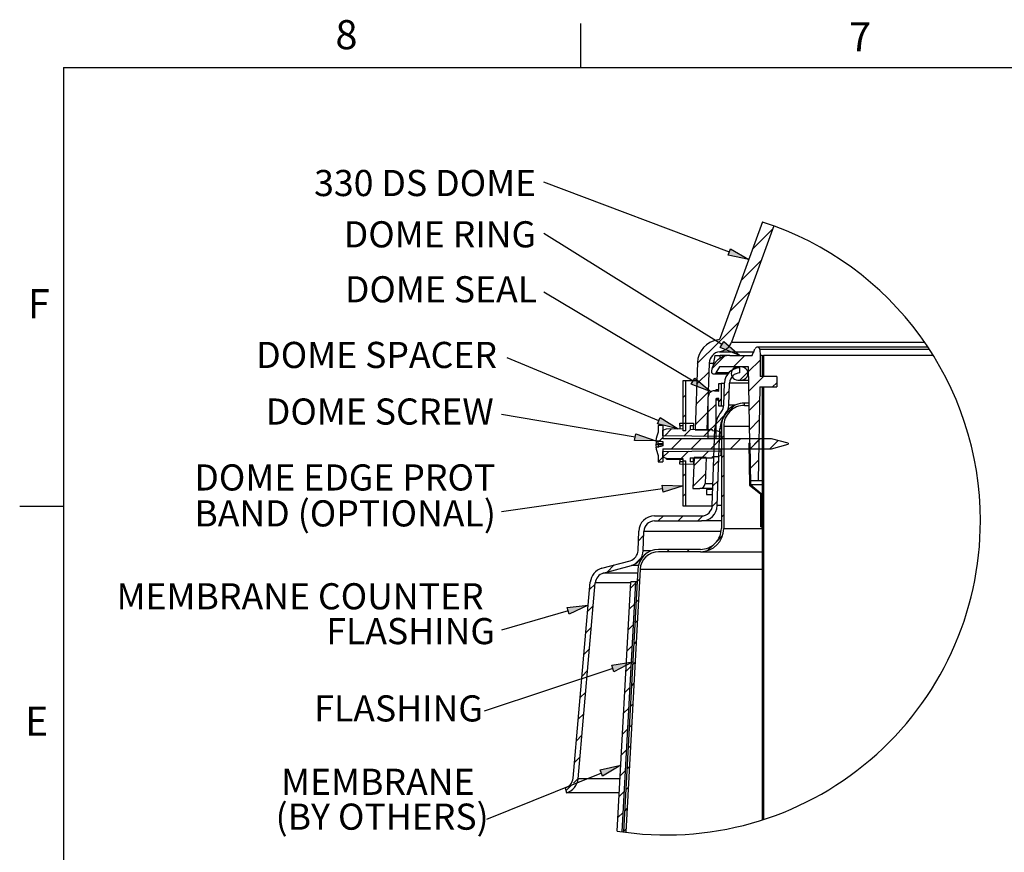
# Model space of a CAD drawing. Units: inches. Extents: x 2 to 154, y 1 to 99.
# Drawn here: x 2 to 37, y 69 to 99 of the extents above; entities that cross this region are included whole.
import ezdxf

# ---------------------------------------------------------------- set-up
doc = ezdxf.new("R2010")
doc.units = ezdxf.units.IN
doc.header["$MEASUREMENT"] = 0
doc.layers.add('SLD-0', color=7, linetype='Continuous')
doc.styles.add('SLDTEXTSTYLE1', font='TXT', dxfattribs={"width": 0.75})

# ---------------------------------------------------------------- blocks, each defined once
blk = doc.blocks.new('SW_NOTE_0_59')
at = {"layer": 'SLD-0', "color": 0, "insert": (0, 1.209), "char_height": 0.9375, "attachment_point": 1, "style": 'SLDTEXTSTYLE1'}
blk.add_mtext('DOME EDGE PROT', dxfattribs=at)
blk = doc.blocks.new('SW_NOTE_0_60')
at = {"layer": 'SLD-0', "color": 0, "insert": (0, 1.209), "char_height": 0.9375, "attachment_point": 1, "style": 'SLDTEXTSTYLE1'}
blk.add_mtext('BAND (OPTIONAL)', dxfattribs=at)
blk = doc.blocks.new('SW_NOTE_22')
at = {"layer": 'SLD-0', "color": 7}
for name, p in [('SW_NOTE_0_59', (-11.025, 0.494)), ('SW_NOTE_0_60', (-11.025, -0.795))]:
    blk.add_blockref(name, p, dxfattribs=at)
blk = doc.blocks.new('SW_NOTE_0_53')
at = {"layer": 'SLD-0', "color": 0, "insert": (4.351, 1.209), "char_height": 0.9375, "attachment_point": 2, "style": 'SLDTEXTSTYLE1'}
blk.add_mtext('DOME SPACER', dxfattribs=at)
blk = doc.blocks.new('SW_NOTE_18')
at = {"layer": 'SLD-0', "color": 7}
blk.add_blockref('SW_NOTE_0_53', (-9.036, -0.635), dxfattribs=at)
blk = doc.blocks.new('SW_NOTE_0_51')
at = {"layer": 'SLD-0', "color": 0, "insert": (3.574, 1.209), "char_height": 0.9375, "attachment_point": 2, "style": 'SLDTEXTSTYLE1'}
blk.add_mtext('DOME RING', dxfattribs=at)
blk = doc.blocks.new('SW_NOTE_16')
at = {"layer": 'SLD-0', "color": 7}
blk.add_blockref('SW_NOTE_0_51', (-7.299, -0.775), dxfattribs=at)
blk = doc.blocks.new('SW_NOTE_0_57')
at = {"layer": 'SLD-0', "color": 0, "insert": (3.354, 1.209), "char_height": 0.9375, "attachment_point": 2, "style": 'SLDTEXTSTYLE1'}
blk.add_mtext('MEMBRANE', dxfattribs=at)
blk = doc.blocks.new('SW_NOTE_0_58')
at = {"layer": 'SLD-0', "color": 0, "insert": (3.574, 1.209), "char_height": 0.9375, "attachment_point": 2, "style": 'SLDTEXTSTYLE1'}
blk.add_mtext('(BY OTHERS)', dxfattribs=at)
blk = doc.blocks.new('SW_NOTE_21')
at = {"layer": 'SLD-0', "color": 7}
for name, p in [('SW_NOTE_0_57', (-7.252, 0.613)), ('SW_NOTE_0_58', (-7.318, -0.637))]:
    blk.add_blockref(name, p, dxfattribs=at)
blk = doc.blocks.new('SW_NOTE_0_50')
at = {"layer": 'SLD-0', "color": 0, "insert": (3.398, 1.209), "char_height": 0.9375, "attachment_point": 2, "style": 'SLDTEXTSTYLE1'}
blk.add_mtext('DOME SEAL', dxfattribs=at)
blk = doc.blocks.new('SW_NOTE_15')
at = {"layer": 'SLD-0', "color": 7}
blk.add_blockref('SW_NOTE_0_50', (-7.084, -0.637), dxfattribs=at)
blk = doc.blocks.new('SW_NOTE_0_54')
at = {"layer": 'SLD-0', "color": 0, "insert": (4.16, 1.209), "char_height": 0.9375, "attachment_point": 2, "style": 'SLDTEXTSTYLE1'}
blk.add_mtext('DOME SCREW', dxfattribs=at)
blk = doc.blocks.new('SW_NOTE_19')
at = {"layer": 'SLD-0', "color": 7}
blk.add_blockref('SW_NOTE_0_54', (-8.532, -0.636), dxfattribs=at)
blk = doc.blocks.new('SW_NOTE_0_49')
at = {"layer": 'SLD-0', "color": 0, "insert": (2.886, 1.209), "char_height": 0.9375, "attachment_point": 2, "style": 'SLDTEXTSTYLE1'}
blk.add_mtext('FLASHING', dxfattribs=at)
blk = doc.blocks.new('SW_NOTE_14')
at = {"layer": 'SLD-0', "color": 7}
blk.add_blockref('SW_NOTE_0_49', (-5.959, -0.639), dxfattribs=at)
blk = doc.blocks.new('SW_HATCH_1')
at = {"layer": 'SLD-0', "color": 7, "linetype": 'Continuous'}
for p, q in [((0, 0), (-0.718, -0.718)), ((-0.405, -1.112), (-1.122, -1.83)), ((-0.809, -2.224), (-1.527, -2.941)), ((-1.214, -3.335), (-1.918, -4.039)), ((-1.947, -4.068), (-2.702, -4.823)), ((-1.731, -4.559), (-2.18, -5.008)), ((-0.995, -4.531), (-1.4, -4.936)), ((-0.33, -4.573), (-0.375, -4.618)), ((-0.45, -4.693), (-0.868, -5.11)), ((-2.282, -5.111), (-2.693, -5.521)), ((-0.889, -5.132), (-1.173, -5.416)), ((-0.331, -5.281), (-0.856, -5.805)), ((-0.33, -5.28), (-0.331, -5.281)), ((-2.722, -5.55), (-2.727, -5.556)), ((0.15, -5.507), (0.001, -5.656)), ((-3.114, -5.943), (-3.207, -6.036)), ((-2.308, -5.843), (-2.753, -6.288)), ((-1.555, -5.798), (-1.742, -5.985)), ((-0.33, -5.987), (-0.375, -6.032)), ((-2.04, -6.283), (-2.31, -6.553)), ((-1.845, -6.088), (-1.935, -6.178)), ((-1.368, -6.318), (-1.757, -6.706)), ((-0.465, -6.122), (-0.844, -6.5)), ((-3.114, -6.65), (-3.207, -6.743)), ((-2.334, -6.576), (-2.778, -7.021)), ((-1.687, -6.637), (-2.051, -7)), ((-0.33, -6.694), (-0.375, -6.739)), ((-2.04, -6.99), (-2.31, -7.26)), ((-0.478, -6.842), (-0.831, -7.195)), ((-3.624, -7.16), (-3.882, -7.418)), ((-2.945, -7.188), (-3.181, -7.424)), ((-2.245, -7.194), (-2.48, -7.43)), ((-1.755, -7.412), (-1.839, -7.496)), ((-0.33, -7.402), (-0.375, -7.447)), ((-3.937, -7.473), (-4.057, -7.593)), ((-3.273, -7.516), (-3.633, -7.876)), ((-2.566, -7.516), (-2.926, -7.876)), ((-1.859, -7.516), (-2.219, -7.876)), ((-1.902, -7.559), (-2.089, -7.745)), ((-1.152, -7.516), (-1.512, -7.876)), ((-0.49, -7.561), (-0.819, -7.89)), ((-0.445, -7.516), (-0.805, -7.876)), ((0.199, -7.579), (-0.098, -7.876)), ((-3.73, -7.972), (-3.937, -8.18)), ((-3.016, -7.966), (-3.288, -8.238)), ((-2.303, -7.96), (-2.543, -8.2)), ((-1.755, -8.119), (-1.839, -8.203)), ((-0.819, -7.89), (-0.849, -7.92)), ((-0.33, -8.109), (-0.375, -8.154)), ((-3.937, -8.18), (-4.102, -8.345)), ((-2.534, -8.191), (-2.83, -8.486)), ((-1.928, -8.291), (-2.114, -8.478)), ((-0.503, -8.281), (-0.807, -8.585)), ((-3.114, -8.771), (-3.207, -8.864)), ((-2.41, -8.774), (-2.855, -9.219)), ((-1.755, -8.827), (-1.839, -8.911)), ((-0.807, -8.585), (-0.837, -8.615)), ((-0.33, -8.816), (-0.375, -8.861)), ((-1.953, -9.024), (-2.14, -9.211)), ((-0.515, -9.001), (-0.545, -9.031)), ((-3.114, -9.478), (-3.207, -9.571)), ((-1.755, -9.534), (-1.839, -9.618)), ((-0.731, -9.217), (-0.753, -9.238)), ((-0.33, -9.523), (-0.375, -9.568)), ((-1.979, -9.757), (-2.167, -9.945)), ((-0.405, -9.598), (-0.435, -9.628)), ((-1.755, -10.241), (-1.839, -10.325)), ((-0.33, -10.23), (-0.375, -10.275)), ((-3.921, -10.285), (-4.101, -10.465)), ((-3.214, -10.285), (-3.394, -10.465)), ((-2.503, -10.281), (-2.687, -10.465)), ((-0.405, -10.305), (-0.435, -10.335)), ((-0.33, -10.937), (-0.375, -10.982)), ((-4.629, -10.993), (-4.816, -11.18)), ((-1.794, -10.987), (-1.981, -11.174)), ((-3.707, -11.485), (-3.791, -11.569)), ((-2.999, -11.485), (-3.083, -11.569)), ((-2.15, -11.343), (-2.337, -11.53)), ((-0.33, -11.644), (-0.375, -11.689)), ((-4.718, -11.789), (-4.943, -12.014)), ((-5.681, -12.045), (-5.937, -12.301)), ((-0.33, -12.351), (-0.375, -12.396)), ((-4.907, -12.685), (-5.097, -12.876)), ((-4.774, -12.552), (-4.863, -12.641)), ((-6.366, -12.73), (-6.565, -12.928)), ((-0.33, -13.058), (-0.375, -13.103)), ((-4.814, -13.299), (-4.903, -13.388)), ((-6.434, -13.505), (-6.632, -13.704)), ((-4.948, -13.433), (-5.139, -13.624)), ((-0.33, -13.765), (-0.375, -13.81)), ((-4.855, -14.047), (-4.944, -14.136)), ((-6.502, -14.28), (-6.7, -14.479)), ((-4.989, -14.182), (-5.18, -14.373)), ((-0.33, -14.473), (-0.375, -14.518)), ((-4.895, -14.795), (-4.984, -14.883)), ((-6.57, -15.056), (-6.768, -15.254)), ((-5.031, -14.93), (-5.222, -15.121)), ((-0.33, -15.18), (-0.375, -15.225)), ((-4.936, -15.542), (-5.024, -15.631)), ((-6.638, -15.831), (-6.836, -16.029)), ((-5.072, -15.679), (-5.263, -15.87)), ((-0.33, -15.887), (-0.375, -15.932)), ((-5.114, -16.427), (-5.305, -16.618)), ((-4.976, -16.29), (-5.065, -16.379)), ((-0.33, -16.594), (-0.375, -16.639)), ((-6.706, -16.606), (-6.904, -16.804)), ((-5.155, -17.176), (-5.346, -17.367)), ((-5.017, -17.037), (-5.105, -17.126)), ((-0.33, -17.301), (-0.375, -17.346)), ((-6.774, -17.381), (-6.972, -17.579)), ((-5.197, -17.924), (-5.387, -18.115)), ((-5.057, -17.785), (-5.146, -17.874)), ((-0.33, -18.008), (-0.375, -18.053)), ((-6.842, -18.156), (-7.04, -18.354)), ((-5.238, -18.673), (-5.429, -18.864)), ((-5.097, -18.533), (-5.186, -18.621)), ((-0.33, -18.715), (-0.375, -18.76)), ((-6.91, -18.931), (-7.108, -19.129)), ((-5.279, -19.422), (-5.47, -19.612)), ((-5.138, -19.28), (-5.227, -19.369)), ((-0.33, -19.422), (-0.375, -19.467)), ((-6.978, -19.706), (-7.146, -19.874)), ((-7.215, -19.943), (-7.417, -20.145)), ((-5.178, -20.028), (-5.267, -20.117)), ((-0.33, -20.129), (-0.375, -20.174)), ((-5.321, -20.17), (-5.512, -20.361)), ((-5.219, -20.775), (-5.308, -20.864)), ((-0.33, -20.837), (-0.375, -20.882)), ((-5.362, -20.919), (-5.553, -21.109)), ((-5.259, -21.523), (-5.348, -21.612))]:
    blk.add_line(p, q, dxfattribs=at)
blk = doc.blocks.new('SW_NOTE_0_52')
at = {"layer": 'SLD-0', "color": 0, "insert": (3.999, 1.209), "char_height": 0.9375, "attachment_point": 2, "style": 'SLDTEXTSTYLE1'}
blk.add_mtext('330 DS DOME', dxfattribs=at)
blk = doc.blocks.new('SW_NOTE_17')
at = {"layer": 'SLD-0', "color": 7}
blk.add_blockref('SW_NOTE_0_52', (-8.255, -0.776), dxfattribs=at)
blk = doc.blocks.new('SW_NOTE_0_55')
at = {"layer": 'SLD-0', "color": 0, "insert": (12.803, 1.209), "char_height": 0.9375, "attachment_point": 3, "style": 'SLDTEXTSTYLE1'}
blk.add_mtext('MEMBRANE COUNTER', dxfattribs=at)
blk = doc.blocks.new('SW_NOTE_0_56')
at = {"layer": 'SLD-0', "color": 0, "insert": (5.771, 1.209), "char_height": 0.9375, "attachment_point": 3, "style": 'SLDTEXTSTYLE1'}
blk.add_mtext('FLASHING', dxfattribs=at)
blk = doc.blocks.new('SW_NOTE_20')
at = {"layer": 'SLD-0', "color": 7}
for name, p in [('SW_NOTE_0_55', (-13.45, 0.478)), ('SW_NOTE_0_56', (-6.012, -0.772))]:
    blk.add_blockref(name, p, dxfattribs=at)

msp = doc.modelspace()

# ---------------------------------------------------------------- hatches: boundary and pattern name
at = {"linetype": 'Continuous'}
for points in [[(27.276, 90.43), (27.364, 90.664), (28.022, 90.283)], [(26.989, 87.126), (27.121, 87.338), (27.692, 86.835)], [(25.953, 85.812), (26.081, 86.027), (26.662, 85.536)], [(24.743, 84.382), (24.838, 84.613), (25.484, 84.211)], [(23.923, 83.783), (23.965, 84.029), (24.683, 83.78)], [(24.941, 81.933), (24.905, 82.18), (25.665, 82.163)], [(21.574, 77.554), (21.504, 77.794), (22.259, 77.883)], [(23.181, 75.486), (23.103, 75.723), (23.854, 75.841)], [(22.775, 71.739), (22.681, 71.97), (23.423, 72.135)]]:
    msp.add_hatch(color=7, dxfattribs=at).paths.add_polyline_path(points, flags=0)

# ---------------------------------------------------------------- linework, layer by layer
at = {"layer": 'SLD-0', "color": 7, "linetype": 'Continuous'}
for p, q in [((21.997, 97.171), (21.997, 98.746)), ((3.435, 97.171), (151.935, 97.171)), ((3.435, 97.171), (3.435, 2.671)), ((27.32, 90.547), (20.661, 93.059)), ((28.51, 91.626), (26.996, 87.466)), ((27.055, 87.232), (20.661, 91.218)), ((28.916, 91.487), (27.4, 87.319)), ((26.017, 85.92), (20.661, 89.108)), ((27.4, 87.319), (34.322, 87.319)), ((26.969, 86.973), (28.202, 86.973)), ((28.189, 86.936), (28.24, 87.076)), ((34.446, 87.135), (28.325, 87.135)), ((28.415, 87.049), (28.422, 86.835)), ((34.503, 87.049), (28.415, 87.049)), ((24.791, 84.498), (19.35, 86.751)), ((26.172, 86.58), (26.088, 84.165)), ((26.601, 86.565), (26.517, 84.165)), ((26.601, 86.565), (26.735, 86.565)), ((26.799, 86.836), (26.729, 86.438)), ((26.799, 86.835), (26.985, 86.835)), ((26.985, 86.835), (26.962, 86.708)), ((27.335, 86.835), (26.985, 86.835)), ((27.335, 86.835), (28.134, 86.835)), ((28.422, 86.835), (28.422, 86.085)), ((28.497, 86.835), (28.422, 86.835)), ((28.497, 86.835), (28.497, 86.085)), ((28.497, 86.835), (28.542, 86.835)), ((28.542, 86.835), (28.542, 86.085)), ((34.639, 86.835), (28.542, 86.835)), ((26.962, 86.43), (26.841, 86.22)), ((27.301, 86.22), (26.841, 86.22)), ((28.002, 86.43), (26.962, 86.43)), ((27.747, 86.43), (27.627, 86.43)), ((27.702, 86.211), (27.702, 86.391)), ((28.073, 82.335), (28.002, 86.43)), ((25.665, 84.131), (25.665, 85.935)), ((25.665, 85.935), (25.758, 85.935)), ((25.758, 84.131), (25.758, 85.935)), ((25.758, 85.935), (26.15, 85.935)), ((26.763, 86.175), (27.262, 86.175)), ((27.119, 85.058), (27.147, 85.856)), ((27.299, 85.052), (27.327, 85.849)), ((28.012, 85.849), (27.327, 85.849)), ((27.627, 85.95), (27.747, 85.95)), ((27.747, 85.95), (28.01, 85.95)), ((29.022, 86.085), (28.422, 86.085)), ((28.497, 86.085), (28.542, 86.085)), ((29.022, 86.085), (29.022, 85.71)), ((26.937, 85.567), (26.788, 85.567)), ((26.788, 85.567), (26.937, 85.555)), ((26.847, 85.575), (26.847, 85.613)), ((26.847, 85.613), (26.937, 85.613)), ((26.937, 85.575), (26.847, 85.575)), ((26.937, 85.613), (26.937, 85.83)), ((26.937, 85.83), (27.027, 85.83)), ((26.937, 85.555), (26.937, 85.575)), ((27.027, 85.83), (27.027, 85.02)), ((27.146, 85.83), (27.027, 85.83)), ((28.416, 85.71), (28.357, 82.335)), ((28.416, 85.71), (29.022, 85.71)), ((28.497, 85.695), (28.497, 70.173)), ((28.542, 85.695), (28.497, 85.695)), ((28.502, 85.695), (28.502, 85.71)), ((28.542, 85.695), (28.542, 70.187)), ((28.542, 85.695), (28.547, 85.695)), ((28.547, 85.695), (28.547, 85.71)), ((26.562, 83.858), (26.562, 85.358)), ((26.832, 85.26), (26.832, 83.858)), ((26.847, 85.26), (26.832, 85.26)), ((26.847, 85.238), (26.847, 85.275)), ((26.847, 85.275), (26.937, 85.275)), ((26.937, 85.238), (26.847, 85.238)), ((26.937, 85.295), (26.86, 85.289)), ((26.937, 85.289), (26.86, 85.289)), ((26.937, 85.275), (26.937, 85.295)), ((26.937, 85.02), (26.937, 85.238)), ((27.027, 85.02), (26.937, 85.02)), ((27.116, 85.02), (27.027, 85.02)), ((27.511, 85.052), (27.299, 85.052)), ((28.024, 85.131), (27.867, 85.131)), ((27.867, 85.047), (27.867, 85.131)), ((27.867, 85.047), (28.026, 85.047)), ((23.944, 83.906), (19.151, 84.721)), ((24.77, 84.09), (24.767, 84.09)), ((24.77, 84.323), (24.77, 84.09)), ((24.935, 84.323), (24.77, 84.323)), ((24.935, 84.323), (24.935, 83.85)), ((24.935, 84.156), (25.064, 84.203)), ((24.935, 83.949), (24.935, 84.156)), ((25.064, 84.203), (25.664, 84.214)), ((25.545, 84.405), (26.036, 84.414)), ((25.545, 84.324), (25.545, 84.405)), ((25.545, 84.324), (25.664, 84.322)), ((25.545, 84.324), (25.545, 84.212)), ((25.664, 84.214), (25.664, 84.322)), ((25.758, 84.131), (25.665, 84.131)), ((25.917, 84.324), (26.036, 84.325)), ((25.917, 84.324), (25.917, 84.178)), ((26.363, 84.174), (25.917, 84.178)), ((26.036, 84.414), (26.036, 84.325)), ((26.036, 84.183), (26.036, 84.325)), ((26.088, 84.165), (26.517, 84.165)), ((26.72, 84.171), (26.363, 84.174)), ((26.708, 81.458), (26.804, 84.208)), ((26.72, 84.14), (26.72, 84.171)), ((26.72, 84.14), (26.891, 84.139)), ((26.888, 81.452), (26.984, 84.202)), ((26.891, 84.139), (27.017, 84.093)), ((27.033, 84.202), (26.984, 84.202)), ((27.017, 84.093), (27.017, 83.931)), ((27.033, 84.297), (27.033, 80.631)), ((27.117, 84.297), (27.117, 80.631)), ((27.117, 84.297), (28.039, 84.297)), ((24.681, 83.759), (24.852, 83.759)), ((24.683, 83.78), (24.782, 83.78)), ((24.77, 83.679), (24.77, 83.759)), ((24.935, 83.728), (24.846, 83.759)), ((24.848, 83.759), (24.935, 83.743)), ((27.017, 83.931), (24.935, 83.949)), ((28.835, 83.85), (24.935, 83.85)), ((24.935, 83.748), (24.935, 83.591)), ((26.832, 83.858), (26.562, 83.858)), ((26.833, 83.858), (26.832, 83.858)), ((27.017, 83.931), (27.017, 83.85)), ((29.435, 83.69), (28.835, 83.85)), ((24.681, 83.654), (24.852, 83.654)), ((24.683, 83.561), (24.786, 83.561)), ((24.77, 83.679), (24.935, 83.684)), ((24.935, 83.626), (24.77, 83.62)), ((24.77, 83.62), (24.77, 83.561)), ((24.935, 83.49), (24.935, 83.018)), ((24.935, 83.49), (28.835, 83.49)), ((24.935, 83.392), (27.017, 83.41)), ((24.935, 83.184), (24.935, 83.392)), ((27.017, 83.49), (27.017, 83.41)), ((27.017, 83.41), (27.017, 83.248)), ((28.02, 83.685), (28.046, 82.188)), ((28.02, 83.685), (28.05, 83.685)), ((28.05, 83.685), (28.075, 82.203)), ((28.835, 83.49), (29.435, 83.651)), ((29.435, 83.69), (29.435, 83.651)), ((24.767, 83.25), (24.77, 83.25)), ((24.77, 83.25), (24.77, 83.018)), ((24.77, 83.018), (24.935, 83.018)), ((25.064, 83.138), (24.935, 83.184)), ((25.664, 83.127), (25.064, 83.138)), ((25.069, 83.132), (25.069, 83.138)), ((25.069, 83.115), (25.069, 83.132)), ((25.069, 83.132), (25.411, 83.132)), ((25.069, 83.115), (25.664, 83.104)), ((25.545, 83.107), (25.545, 83.017)), ((25.664, 83.019), (25.545, 83.017)), ((25.545, 82.936), (25.545, 83.017)), ((25.664, 83.019), (25.664, 83.127)), ((25.665, 81.435), (25.665, 83.054)), ((25.665, 83.054), (25.758, 83.054)), ((25.758, 81.435), (25.758, 83.054)), ((25.917, 83.163), (26.287, 83.166)), ((25.917, 83.163), (25.917, 83.017)), ((25.917, 83.16), (26.053, 83.161)), ((26.036, 83.016), (25.917, 83.017)), ((26.053, 83.175), (26.015, 82.065)), ((26.036, 83.016), (26.036, 83.161)), ((26.036, 83.016), (26.036, 82.927)), ((26.483, 83.175), (26.053, 83.175)), ((26.287, 83.166), (26.72, 83.17)), ((26.483, 83.175), (26.45, 82.248)), ((26.482, 83.165), (26.72, 83.167)), ((26.891, 83.202), (26.72, 83.201)), ((26.72, 83.17), (26.72, 83.201)), ((26.72, 83.17), (26.72, 83.167)), ((27.017, 83.248), (26.891, 83.202)), ((26.036, 82.927), (25.545, 82.936)), ((28.357, 82.335), (28.073, 82.335)), ((28.497, 82.335), (28.357, 82.335)), ((24.923, 82.057), (19.151, 81.227)), ((26.015, 82.065), (26.261, 82.065)), ((26.73, 82.065), (26.261, 82.065)), ((26.45, 82.248), (26.736, 82.248)), ((26.728, 82.029), (26.497, 82.029)), ((26.497, 82.029), (26.497, 81.849)), ((28.046, 82.188), (28.437, 81.871)), ((28.075, 82.203), (28.497, 82.203)), ((28.075, 82.203), (28.467, 81.885)), ((26.497, 81.849), (26.722, 81.849)), ((28.437, 81.871), (28.437, 80.685)), ((28.467, 81.885), (28.497, 81.885)), ((28.467, 81.885), (28.467, 80.685)), ((3.435, 81.421), (1.86, 81.421)), ((25.758, 81.435), (25.665, 81.435)), ((26.707, 81.435), (25.758, 81.435)), ((27.033, 81.452), (26.888, 81.452)), ((24.638, 81.081), (26.319, 81.081)), ((24.638, 80.901), (26.319, 80.901)), ((27.033, 80.901), (26.319, 80.901)), ((27.117, 80.631), (28.497, 80.631)), ((28.467, 80.685), (28.437, 80.685)), ((28.467, 80.685), (28.497, 80.685)), ((24.045, 79.838), (24.069, 80.531)), ((24.224, 79.832), (24.249, 80.525)), ((27.025, 80.525), (24.249, 80.525)), ((26.283, 79.881), (24.783, 79.881)), ((24.514, 79.832), (24.224, 79.832)), ((26.283, 79.797), (24.783, 79.797)), ((26.283, 79.797), (28.497, 79.797)), ((22.75, 79.201), (23.757, 79.475)), ((22.797, 79.028), (23.804, 79.301)), ((24.034, 79.172), (23.524, 69.743)), ((24.118, 79.167), (23.607, 69.732)), ((24.053, 79.301), (23.804, 79.301)), ((24.118, 79.167), (28.497, 79.167)), ((24.026, 79.028), (22.797, 79.028)), ((21.715, 71.668), (22.331, 78.701)), ((21.894, 71.652), (22.51, 78.685)), ((23.786, 78.685), (22.51, 78.685)), ((23.293, 69.777), (23.787, 78.711)), ((23.472, 69.75), (23.967, 78.701)), ((24.009, 78.711), (23.787, 78.711)), ((23.967, 78.701), (23.787, 78.711)), ((24.009, 78.701), (23.967, 78.701)), ((21.539, 77.674), (19.151, 76.98)), ((23.142, 75.605), (18.526, 74.074)), ((22.728, 71.854), (18.607, 70.189)), ((23.397, 71.652), (21.894, 71.652)), ((21.427, 71.325), (21.474, 71.151)), ((23.369, 71.151), (21.474, 71.151))]:
    msp.add_line(p, q, dxfattribs=at)
at = {"layer": 'SLD-0'}
for p, q in [((27.276, 90.43), (27.364, 90.664)), ((27.364, 90.664), (28.022, 90.283)), ((28.022, 90.283), (27.276, 90.43)), ((26.989, 87.126), (27.121, 87.338)), ((27.121, 87.338), (27.692, 86.835)), ((27.692, 86.835), (26.989, 87.126)), ((25.953, 85.812), (26.081, 86.027)), ((26.081, 86.027), (26.662, 85.536)), ((26.662, 85.536), (25.953, 85.812)), ((24.743, 84.382), (24.838, 84.613)), ((24.838, 84.613), (25.484, 84.211)), ((25.484, 84.211), (24.743, 84.382)), ((23.923, 83.783), (23.965, 84.029)), ((24.683, 83.78), (23.923, 83.783)), ((23.965, 84.029), (24.683, 83.78)), ((24.905, 82.18), (25.665, 82.163)), ((24.941, 81.933), (24.905, 82.18)), ((25.665, 82.163), (24.941, 81.933)), ((21.504, 77.794), (22.259, 77.883)), ((21.574, 77.554), (21.504, 77.794)), ((22.259, 77.883), (21.574, 77.554)), ((23.103, 75.723), (23.854, 75.841)), ((23.181, 75.486), (23.103, 75.723)), ((23.854, 75.841), (23.181, 75.486)), ((22.681, 71.97), (23.423, 72.135)), ((23.423, 72.135), (22.775, 71.739)), ((22.775, 71.739), (22.681, 71.97))]:
    msp.add_line(p, q, dxfattribs=at)
at = {"layer": 'SLD-0', "color": 7, "linetype": 'Continuous'}
for centre, radius, start, end in [((25.064, 80.901), 11.264, 0, 72.1849), ((27.027, 86.55), 0.855, 97.7228, 178), ((26.898, 87.502), 0.105, 277.7232, 339.9978), ((26.898, 87.502), 0.534, 277.7234, 339.9991), ((27.027, 86.55), 0.426, 97.723, 177.9989), ((28.254, 86.835), 0.12, 122.7093, 180.0049), ((28.325, 87.045), 0.09, 1.9983, 159.9984), ((27.335, 86.165), 0.671, 89.9988, 170.0012), ((26.763, 86.265), 0.09, 170.0009, 329.9994), ((27.702, 85.836), 0.555, 90, 177.9995), ((27.702, 85.836), 0.375, 89.9993, 178.0013), ((27.627, 86.19), 0.24, 89.9992, 270.0008), ((27.747, 86.19), 0.24, 269.9992, 90.0008), ((26.772, 85.358), 0.21, 85.5505, 180.0011), ((26.862, 85.26), 0.03, 94.4356, 180.0035), ((27.854, 84.171), 1.051, 141.3371, 178.0005), ((27.867, 84.297), 0.834, 89.9997, 180.0003), ((26.73, 85.071), 0.39, 321.3384, 358.0006), ((27.867, 84.297), 0.75, 89.9998, 180.0002), ((26.73, 85.071), 0.57, 321.3392, 357.9993), ((27.854, 84.171), 0.871, 141.3372, 178.0003), ((25.703, 83.67), 1.025, 155.8125, 173.8588), ((25.321, 83.711), 0.641, 173.8576, 175.7414), ((25.084, 83.614), 0.405, 159.0154, 174.3016), ((29.688, 106.996), 23.729, 258.0671, 258.445), ((24.916, 84.098), 0.345, 247.1255, 259.1903), ((25.418, 83.705), 0.739, 183.9348, 191.2505), ((25.703, 83.67), 1.025, 186.1404, 204.1877), ((24.855, 83.811), 0.157, 237.5147, 268.8863), ((24.859, 83.523), 0.131, 93.1755, 132.4687), ((29.899, 59.029), 25.059, 101.4252, 101.7736), ((26.261, 82.254), 0.189, 270.0002, 358), ((26.319, 81.471), 0.39, 269.9996, 358.0005), ((26.319, 81.471), 0.57, 269.9995, 358.0004), ((25.064, 80.901), 11.264, 260.9532, 0), ((24.638, 80.511), 0.57, 90.0001, 177.9998), ((24.638, 80.511), 0.39, 89.9996, 178.0005), ((26.283, 80.631), 0.834, 269.9999, 359.9999), ((26.283, 80.631), 0.75, 269.9995, 0.0002), ((23.655, 79.851), 0.39, 285.1901, 358.0009), ((24.783, 79.131), 0.75, 90.0008, 176.8992), ((23.655, 79.851), 0.57, 285.1911, 358.0001), ((24.783, 79.131), 0.666, 90.0001, 176.8996), ((22.899, 78.651), 0.57, 105.1913, 174.991), ((22.899, 78.651), 0.39, 105.1909, 174.9912), ((21.326, 71.702), 0.39, 284.996, 354.9918), ((21.326, 71.702), 0.57, 284.9966, 354.9911)]:
    msp.add_arc(centre, radius, start, end, dxfattribs=at)

# ---------------------------------------------------------------- block references
at = {"color": 7, "linetype": 'Continuous'}
for name, p in [('SW_NOTE_17', (20.661, 93.059)), ('SW_NOTE_16', (20.661, 91.218)), ('SW_HATCH_1', (28.873, 91.366)), ('SW_NOTE_15', (20.661, 89.108)), ('SW_NOTE_18', (19.35, 86.751)), ('SW_NOTE_19', (19.151, 84.721)), ('SW_NOTE_22', (19.151, 81.227)), ('SW_NOTE_20', (19.151, 76.98)), ('SW_NOTE_14', (18.526, 74.074)), ('SW_NOTE_21', (18.607, 70.189))]:
    msp.add_blockref(name, p, dxfattribs=at)

# ---------------------------------------------------------------- texts
at = {"layer": 'SLD-0', "color": 7, "char_height": 1.042, "attachment_point": 1, "style": 'SLDTEXTSTYLE1'}
for s, insert in [('8', (13.188, 98.867)), ('7', (31.616, 98.791)), ('F', (2.152, 89.216)), ('E', (2.05, 74.239))]:
    msp.add_mtext(s, dxfattribs=dict(at, insert=insert))

doc.saveas('drawing.dxf')
